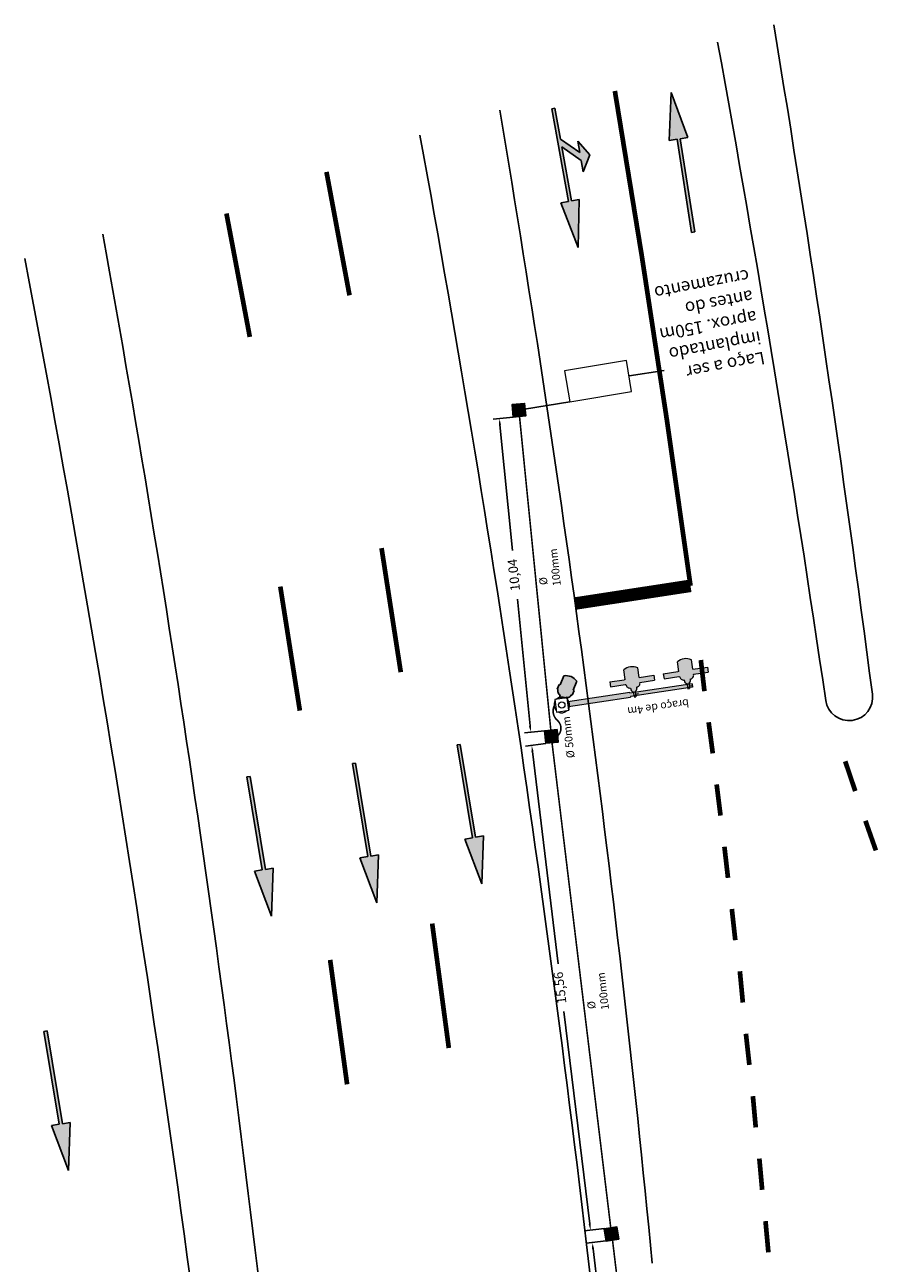
# Model space of a CAD drawing. Units: millimetres. Extents: x -278 to 100, y -11 to 134.
# Drawn here: x 32 to 59, y 63 to 102 of the extents above; entities that cross this region are included whole.
import ezdxf

# ---------------------------------------------------------------- set-up
doc = ezdxf.new("R2010")
doc.units = ezdxf.units.MM
doc.header["$LTSCALE"] = 10
doc.linetypes.add('DASHDOT2', pattern=[12.7, 6.35, -3.175, 0, -3.175])
doc.styles.get("Standard").update_dxf_attribs({"font": 'romans.shx'})
doc.dimstyles.new('Semafórica', dxfattribs={"dimtxt": 0.15, "dimasz": 0.1, "dimexe": 0.1, "dimexo": 0.1, "dimgap": 0.1, "dimtad": 0, "dimtxsty": 'Standard', "dimcen": 0, "dimclrd": 1, "dimclre": 1, "dimclrt": 1, "dimadec": 0, "dimazin": 0, "dimtfac": 1, "dimtmove": 0, "dimatfit": 3, "dimfxl": 1, "dimarcsym": 0})

# ---------------------------------------------------------------- blocks, each defined once
blk = doc.blocks.new('C520')
at = {"color": 30, "lineweight": 9}
for p, q in [((5.809, 5.805), (5.409, 5.805)), ((5.409, 5.805), (5.409, 5.405)), ((5.809, 5.805), (5.409, 5.805)), ((5.409, 5.805), (5.409, 5.405)), ((5.809, 5.405), (5.809, 5.805)), ((5.809, 5.405), (5.809, 5.805)), ((5.409, 5.405), (5.809, 5.405)), ((5.409, 5.405), (5.809, 5.405))]:
    blk.add_line(p, q, dxfattribs=at)
blk.add_circle((5.609, 5.605), 0.1, dxfattribs=at)
blk.add_circle((5.609, 5.605), 0.1, dxfattribs=at)
for centre, start, end in [((5.608, 5.605), 142.849, 217.151), ((5.608, 5.605), 142.849, 217.151), ((5.608, 5.605), 52.919, 127.081), ((5.608, 5.605), 52.919, 127.081), ((5.608, 5.605), 323.412, 36.588), ((5.608, 5.605), 323.412, 36.588), ((5.609, 5.605), 233.1301, 306.8699), ((5.609, 5.605), 233.1301, 306.8699)]:
    blk.add_arc(centre, 0.25, start, end, dxfattribs=at)
blk = doc.blocks.new('GFR')
blk.add_hatch(color=30).paths.add_polyline_path([(3.361, 3.068, 0.281959), (3.75, 2.843), (3.905, 3.112), (3.931, 3.097), (4.011, 3.235), (3.985, 3.25, 0.429754), (3.942, 3.43), (3.957, 3.456, 0.136734), (3.973, 3.506, -0.198385), (3.788, 3.554), (3.773, 3.528, 0.429754), (3.596, 3.475), (3.57, 3.49), (3.49, 3.352), (3.516, 3.337)])
at = {"color": 30}
for p, q in [((3.773, 3.528), (3.788, 3.554)), ((3.773, 3.528), (3.788, 3.554)), ((3.516, 3.337), (3.361, 3.068)), ((3.516, 3.337), (3.361, 3.068)), ((3.49, 3.352), (3.57, 3.49)), ((3.49, 3.352), (3.57, 3.49)), ((3.516, 3.337), (3.49, 3.352)), ((3.516, 3.337), (3.49, 3.352)), ((3.57, 3.49), (3.596, 3.475)), ((3.57, 3.49), (3.596, 3.475)), ((3.931, 3.097), (4.011, 3.235)), ((3.931, 3.097), (4.011, 3.235)), ((3.942, 3.43), (3.957, 3.456)), ((3.942, 3.43), (3.957, 3.456)), ((4.011, 3.235), (3.985, 3.25)), ((4.011, 3.235), (3.985, 3.25)), ((3.905, 3.112), (3.75, 2.843)), ((3.905, 3.112), (3.75, 2.843)), ((3.905, 3.112), (3.931, 3.097)), ((3.905, 3.112), (3.931, 3.097))]:
    blk.add_line(p, q, dxfattribs=at)
for centre, radius, start, end in [((3.938, 3.754), 0.25, 233.1301, 278.0138), ((3.938, 3.754), 0.25, 233.1301, 278.0138), ((3.709, 3.417), 0.128, 60, 153.0233), ((3.709, 3.417), 0.128, 60, 153.0233), ((3.878, 3.32), 0.128, 326.9767, 60), ((3.878, 3.32), 0.128, 326.9767, 60), ((3.875, 3.509), 0.0978, 327.0124, 358.1563), ((3.875, 3.509), 0.0978, 327.0124, 358.1563), ((3.739, 3.274), 0.431, 208.5074, 271.4926), ((3.739, 3.274), 0.431, 208.5074, 271.4926)]:
    blk.add_arc(centre, radius, start, end, dxfattribs=at)
blk = doc.blocks.new('B400')
at = {"lineweight": 13}
blk.add_hatch(color=30, dxfattribs=at).paths.add_polyline_path([(8.692, 9.306), (8.692, 9.456), (6.692, 9.456), (6.692, 9.431), (4.692, 9.431), (4.692, 9.331), (6.692, 9.331), (6.692, 9.306)])
at = {"color": 30, "lineweight": 13}
for p, q in [((8.692, 9.181), (8.692, 9.581)), ((4.692, 9.331), (4.692, 9.431)), ((4.692, 9.431), (6.692, 9.431)), ((4.692, 9.331), (6.692, 9.331)), ((6.692, 9.431), (6.692, 9.456)), ((8.692, 9.456), (6.692, 9.456)), ((6.692, 9.306), (6.692, 9.331)), ((6.692, 9.306), (8.692, 9.306))]:
    blk.add_line(p, q, dxfattribs=at)
blk = doc.blocks.new('DTCR')
at = {"color": 36, "lineweight": 13}
blk.add_lwpolyline([(460.796, 202.204), (462.796, 202.204), (462.796, 203.204), (460.796, 203.204), (460.796, 202.204)], dxfattribs=at)
blk = doc.blocks.new('GFI')
at = {"lineweight": 9}
blk.add_hatch(color=30, dxfattribs=at).paths.add_polyline_path([(161.337, 54.441, 0.429754), (161.21, 54.575), (161.21, 54.605, 0.340534), (161.142, 54.703), (161.142, 54.873), (161.082, 54.873), (161.082, 54.703, 0.340534), (161.014, 54.605), (161.014, 54.575, 0.429754), (160.887, 54.441), (160.417, 54.441), (160.417, 54.281), (160.887, 54.281), (160.887, 53.971, 0.281959), (161.337, 53.971), (161.337, 54.281), (161.367, 54.281), (161.837, 54.281), (161.837, 54.441), (161.367, 54.441)])
at = {"color": 30, "lineweight": 9}
for p, q in [((161.142, 54.873), (161.082, 54.873)), ((161.082, 54.703), (161.082, 54.873)), ((161.142, 54.703), (161.142, 54.873)), ((161.082, 54.788), (160.982, 54.788)), ((161.014, 54.575), (161.014, 54.605)), ((161.21, 54.575), (161.21, 54.605)), ((160.887, 54.441), (160.417, 54.441)), ((160.417, 54.281), (160.417, 54.441)), ((160.887, 54.281), (160.417, 54.281)), ((160.887, 54.281), (160.887, 53.971)), ((161.367, 54.441), (161.337, 54.441)), ((161.337, 54.281), (161.367, 54.281)), ((161.337, 54.281), (161.337, 53.971)), ((161.837, 54.441), (161.367, 54.441)), ((161.837, 54.281), (161.367, 54.281)), ((161.837, 54.281), (161.837, 54.441))]:
    blk.add_line(p, q, dxfattribs=at)
for centre, radius, start, end in [((161.014, 54.447), 0.128, 90, 183.0233), ((161.112, 54.61), 0.0976, 107.8015, 183.0233), ((161.112, 54.61), 0.0976, 356.9767, 72.1985), ((161.21, 54.447), 0.128, 356.9767, 90), ((161.112, 54.338), 0.431, 238.5074, 301.4926)]:
    blk.add_arc(centre, radius, start, end, dxfattribs=at)
blk = doc.blocks.new('FDIR')
at = {"ltscale": 0.5}
blk.add_hatch(color=251, dxfattribs=at).paths.add_polyline_path([(36.672, -20.154), (36.172, -20.454), (36.547, -20.454), (37.078, -20.984), (35.328, -20.984), (35.328, -20.734), (33.828, -21.034), (35.328, -21.334), (35.328, -21.084), (38.328, -21.084), (38.328, -20.984), (37.328, -20.984), (36.797, -20.454), (37.172, -20.454)])
at = {"color": 251, "ltscale": 0.5}
for p, q in [((36.672, -20.154), (36.172, -20.454)), ((36.547, -20.454), (36.172, -20.454)), ((37.078, -20.984), (36.547, -20.454)), ((36.672, -20.154), (37.172, -20.454)), ((37.328, -20.984), (36.797, -20.454)), ((37.172, -20.454), (36.797, -20.454)), ((33.828, -21.034), (35.328, -20.734)), ((35.328, -20.984), (35.328, -20.734)), ((33.828, -21.034), (35.328, -21.334)), ((37.078, -20.984), (35.328, -20.984)), ((38.328, -21.084), (35.328, -21.084)), ((35.328, -21.334), (35.328, -21.084)), ((38.328, -20.984), (37.328, -20.984)), ((38.328, -21.084), (38.328, -20.984))]:
    blk.add_line(p, q, dxfattribs=at)
blk = doc.blocks.new('FESQ')
at = {"xscale": -1, "rotation": 180}
blk.add_blockref('FDIR', (0, -44.155), dxfattribs=at)
blk = doc.blocks.new('SFTE')
at = {"ltscale": 0.5}
blk.add_hatch(color=251, dxfattribs=at).paths.add_polyline_path([(187.105, 54.851), (188.605, 54.551), (188.605, 54.801), (191.605, 54.801), (191.605, 54.901), (188.605, 54.901), (188.605, 55.151)])
at = {"color": 251, "ltscale": 0.5}
for p, q in [((187.105, 54.851), (188.605, 55.151)), ((187.105, 54.851), (188.605, 54.551)), ((188.605, 54.901), (188.605, 55.151)), ((191.605, 54.901), (188.605, 54.901)), ((191.605, 54.801), (191.605, 54.901)), ((191.605, 54.801), (188.605, 54.801)), ((188.605, 54.551), (188.605, 54.801))]:
    blk.add_line(p, q, dxfattribs=at)
blk = doc.blocks.new('*D45')
at = {"color": 1, "lineweight": -2}
for p, q in [((47.112, 89.687), (46.47, 89.623)), ((46.689, 89.444), (47.088, 85.438)), ((47.646, 79.849), (47.243, 83.889)), ((48.109, 79.694), (47.467, 79.63))]:
    blk.add_line(p, q, dxfattribs=at)
at = {"color": 1}
for points in [[(46.655, 89.441), (46.722, 89.447), (46.669, 89.643)], [(47.613, 79.846), (47.679, 79.852), (47.666, 79.65)]]:
    blk.add_solid(points, dxfattribs=at)
at = {"layer": 'Defpoints', "color": 0}
for p in [(46.669, 89.643), (47.311, 89.707), (48.308, 79.714)]:
    blk.add_point(p, dxfattribs=at)
at = {"color": 1, "lineweight": 9, "insert": (47.166, 84.663), "char_height": 0.3, "attachment_point": 5, "rotation": 95.6987}
blk.add_mtext('10,04', dxfattribs=at)
blk = doc.blocks.new('*D46')
at = {"color": 1, "lineweight": -2}
for p, q in [((48.147, 79.288), (47.502, 79.21)), ((47.724, 79.035), (48.543, 72.27)), ((49.546, 63.987), (48.727, 70.752)), ((50.017, 63.842), (49.372, 63.764))]:
    blk.add_line(p, q, dxfattribs=at)
at = {"color": 1}
for points in [[(47.691, 79.031), (47.757, 79.039), (47.7, 79.234)], [(49.513, 63.983), (49.579, 63.991), (49.57, 63.788)]]:
    blk.add_solid(points, dxfattribs=at)
at = {"layer": 'Defpoints', "color": 0}
for p in [(48.346, 79.312), (49.57, 63.788), (50.216, 63.866)]:
    blk.add_point(p, dxfattribs=at)
at = {"color": 1, "lineweight": 9, "insert": (48.635, 71.511), "char_height": 0.3, "attachment_point": 5, "rotation": 96.9035}
blk.add_mtext('15,56', dxfattribs=at)
blk = doc.blocks.new('*D47')
at = {"color": 1, "lineweight": -2}
for p, q in [((50.073, 63.446), (49.43, 63.369)), ((49.653, 63.194), (50.468, 56.428)), ((51.467, 48.144), (50.651, 54.91)), ((51.936, 47.999), (51.293, 47.921))]:
    blk.add_line(p, q, dxfattribs=at)
at = {"color": 1}
for points in [[(49.619, 63.19), (49.686, 63.198), (49.629, 63.393)], [(51.434, 48.14), (51.5, 48.148), (51.491, 47.945)]]:
    blk.add_solid(points, dxfattribs=at)
at = {"layer": 'Defpoints', "color": 0}
for p in [(50.272, 63.47), (51.491, 47.945), (52.134, 48.023)]:
    blk.add_point(p, dxfattribs=at)
at = {"color": 1, "lineweight": 9, "insert": (50.56, 55.669), "char_height": 0.3, "attachment_point": 5, "rotation": 96.8754}
blk.add_mtext('15,56', dxfattribs=at)
blk = doc.blocks.new('CPAS')
at = {"ltscale": 0.5}
blk.add_hatch(color=30, dxfattribs=at).paths.add_polyline_path([(4.407, 1.587), (4.007, 1.587), (4.007, 1.187), (4.407, 1.187)])
at = {"color": 30, "ltscale": 0.5}
blk.add_lwpolyline([(4.007, 1.187), (4.407, 1.187), (4.407, 1.587), (4.007, 1.587), (4.007, 1.187)], dxfattribs=at)

msp = doc.modelspace()

# ---------------------------------------------------------------- linework, layer by layer
at = {"color": 36}
msp.add_line((48.909, 90.172), (47.474, 89.938), dxfattribs=at)
for points in [[(57.061, 80.659, 0.992261), (58.547, 80.864, 0.008357), (55.408, 102.185, 0.008357)], [(55.696, 5.75, 0.000656), (55.378, 8.793), (50.018, 58.261, 0.01839), (44.14, 98.666)], [(39.579, 57.132, 0.017801), (34.042, 95.512, 0.017801)], [(43.267, 4.407), (38.63, 47.301, 0.020183), (31.558, 94.736)]]:
    msp.add_lwpolyline(points, format="xyb")
at = {"color": 251, "ltscale": 0.5, "const_width": 0.15}
msp.add_lwpolyline([(52.756, 84.313, 0.007592), (50.347, 100.077, -0.092843)], format="xyb", dxfattribs=at)
at = {"color": 251, "ltscale": 0.5}
for points, const_width in [([(41.898, 93.566), (41.164, 97.498)], 0.15), ([(38.723, 92.242), (37.979, 96.173)], 0.15), ([(43.53, 81.562), (42.918, 85.514)], 0.15), ([(49.083, 83.749), (52.756, 84.313)], 0.4), ([(40.316, 80.337), (39.694, 84.289)], 0.15), ([(53.199, 80.956), (53.084, 81.949)], 0.15), ([(53.465, 78.976), (53.333, 79.967)], 0.15), ([(57.683, 78.721), (58.001, 77.773)], 0.15), ([(53.711, 76.993), (53.588, 77.986)], 0.15), ([(58.326, 76.827), (58.658, 75.884)], 0.15), ([(53.949, 75.009), (53.835, 76.002)], 0.15), ([(54.182, 73.024), (54.072, 74.018)], 0.15), ([(45.06, 69.589), (44.53, 73.554)], 0.15), ([(41.821, 68.432), (41.281, 72.396)], 0.15), ([(54.422, 71.039), (54.327, 72.034)], 0.15), ([(54.63, 69.05), (54.52, 70.044)], 0.15), ([(54.833, 67.06), (54.742, 68.056)], 0.15), ([(55.038, 65.071), (54.947, 66.067)], 0.15), ([(55.235, 63.08), (55.144, 64.076)], 0.15)]:
    msp.add_lwpolyline(points, dxfattribs=dict(at, const_width=const_width))
at = {"color": 76, "linetype": 'DASHDOT2', "ltscale": 0.025, "const_width": 0.05}
for points in [[(48.308, 79.714), (47.311, 89.707)], [(50.216, 63.866), (48.346, 79.312)], [(50.272, 63.47), (52.134, 48.023)]]:
    msp.add_lwpolyline(points, dxfattribs=at)
at = {"color": 136, "linetype": 'DASHDOT2', "ltscale": 0.025, "const_width": 0.05}
msp.add_lwpolyline([(48.411, 80.483, 0.311619), (48.508, 80.032, -0.45533), (48.526, 79.534, -43.645726)], format="xyb", dxfattribs=at)
for centre, radius, start, end in [((-551.171, -8.418), 614.72, 8.331813, 10.312385), ((-470.262, 12.424), 524.22, 5.50718, 9.55704)]:
    msp.add_arc(centre, radius, start, end)

# ---------------------------------------------------------------- block references
for name, p, rotation in [('SFTE', (-31.07, 276.357), 278.9242897450896), ('FESQ', (32.37, 57.72), 100.1305852579483), ('DTCR', (-371.981, -185.637), 9.544225392597207), ('CPAS', (43.235, 88.126), 5.443722029723434), ('GFI', (203.738, 159.484), 188.638734300855), ('GFI', (202.03, 159.226), 188.6387343008542), ('GFR', (52.045, 84.775), 187.858786935048), ('B400', (56.063, 91.11), 188.5139302046616), ('C520', (53.447, 86.837), 187.858786935048), ('CPAS', (44.27, 77.735), 5.443722029723434), ('SFTE', (130.671, -100.872), 99.3642193971805), ('SFTE', (127.334, -101.47), 99.3642193971805), ('SFTE', (123.976, -101.895), 99.3642193971805), ('SFTE', (117.513, -109.999), 99.36421939718048), ('CPAS', (46.305, 61.633), 9.092910149447844)]:
    msp.add_blockref(name, p, dxfattribs=dict(rotation=rotation))

# ---------------------------------------------------------------- texts
at = {"color": 36, "insert": (55.154, 91.381), "char_height": 0.4, "width": 3.83807, "attachment_point": 1, "rotation": 190.6845}
msp.add_mtext('{\\fArial|b0|i0|c0|p34;Laço a ser implantado aprox. 150m antes do cruzamento}', dxfattribs=at)
at = {"color": 7, "char_height": 0.2, "width": 0.000448, "attachment_point": 1, "rotation": 5.7281}
for insert in [(47.058, 90.001), (48.105, 79.621), (50.027, 63.748)]:
    msp.add_mtext('{\\fArial Black|b0|i0|c0|p34;\\C256;\\c0;CP}', dxfattribs=dict(at, insert=insert))
at = {"ltscale": 0.5, "char_height": 0.25, "attachment_point": 1}
for s, insert, width, rotation in [('{\\fArial|b0|i0|c0|p34;\\C76; Ø 100mm}', (47.966, 84.249), 1.58879, 96.0523), ('{\\fArial|b0|i0|c0|p34;\\C30;braço de 4m}', (52.722, 80.464), 2.06958, 188.1331), ('{\\fArial|b0|i0|c0|p34;\\C136; Ø 50mm}', (48.828, 78.733), 1.58879, 96.5617), ('{\\fArial|b0|i0|c0|p34;\\C76; Ø 100mm}', (49.501, 70.741), 1.58879, 96.8371)]:
    msp.add_mtext(s, dxfattribs=dict(at, insert=insert, width=width, rotation=rotation))

# ---------------------------------------------------------------- dimensions: what is measured, and where the dimension line sits
at = {"lineweight": 9}
dim = msp.add_linear_dim(base=(46.669, 89.643), p1=(48.308, 79.714), p2=(47.311, 89.707), angle=95.6987, dimstyle='Semafórica', override={"dimscale": 2}, dxfattribs=at)
dim.commit()
dim.dimension.update_dxf_attribs({"geometry": '*D45', "text_midpoint": (47.166, 84.663), "dimtype": 161})
for p1, p2, distance, picture, middle in [((48.346, 79.312), (50.216, 63.866), -0.651, '*D46', (48.635, 71.511)), ((50.272, 63.47), (52.134, 48.023), -0.648, '*D47', (50.56, 55.669))]:
    dim = msp.add_aligned_dim(p1=p1, p2=p2, distance=distance, dimstyle='Semafórica', override={"dimscale": 2}, dxfattribs=at)
    dim.commit()
    dim.dimension.update_dxf_attribs({"geometry": picture, "text_midpoint": middle})

# ---------------------------------------------------------------- leaders
at = {"color": 3}
msp.add_leader([(50.798, 90.997), (51.918, 91.167)], dimstyle='Semafórica', override={"dimgap": 0.1, "dimtad": 0}, dxfattribs=at)

doc.saveas('drawing.dxf')
